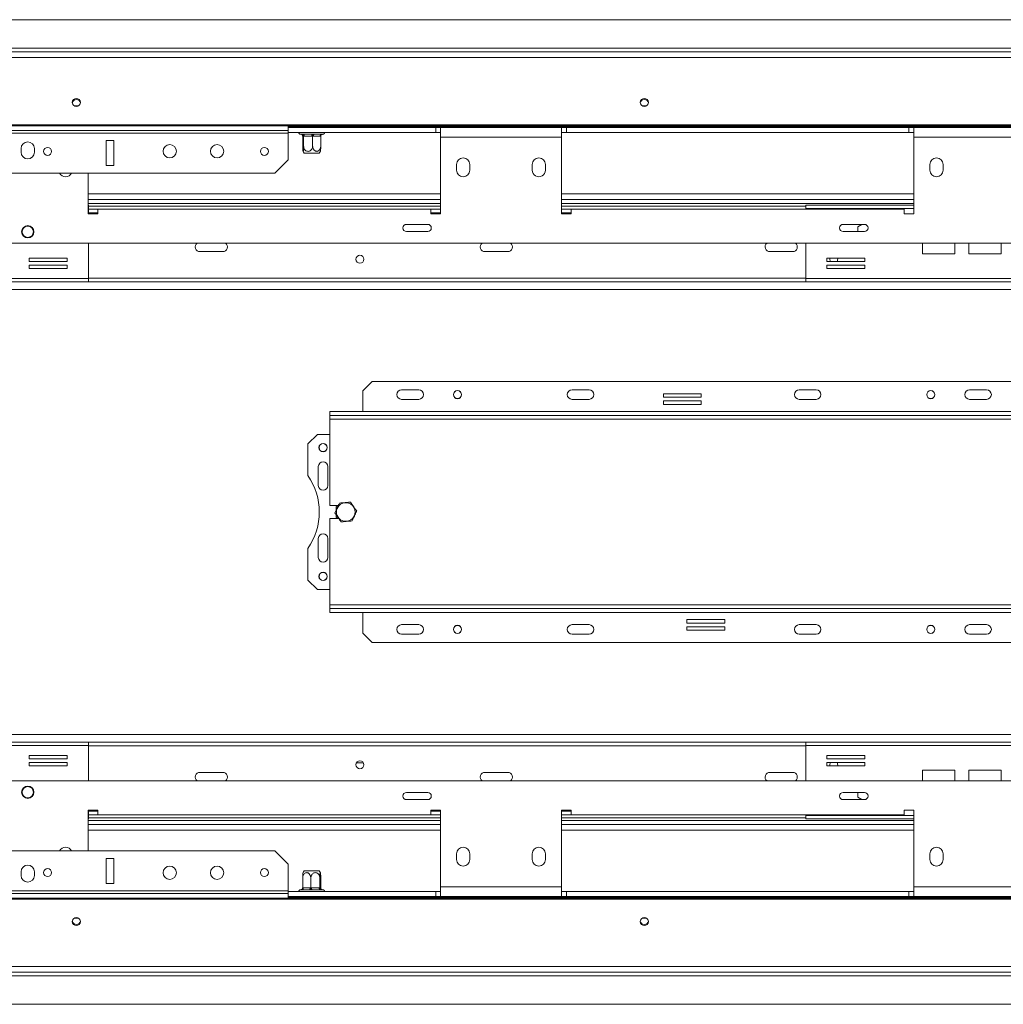
# Model space of a CAD drawing. Units: millimetres. Extents: x 97 to 5271, y 22 to 4130.
# Drawn here: x 1602 to 2213, y 727 to 1338 of the extents above; entities that cross this region are included whole.
import ezdxf

# ---------------------------------------------------------------- set-up
doc = ezdxf.new("R2010")
doc.units = ezdxf.units.MM
doc.header["$LTSCALE"] = 20

msp = doc.modelspace()

# ---------------------------------------------------------------- linework, layer by layer
at = {"color": 7, "linetype": 'Continuous', "lineweight": 15}
for p, q in [((446.6086422, 1338.4712395), (2474.8439363, 1338.4712395)), ((403.5262892, 1318.4712395), (2517.9262892, 1318.4712395)), ((403.5262892, 1314.9833291), (2517.9262892, 1314.9833291)), ((1635.9394206, 1284.9418277), (1638.4543343, 1284.9418277)), ((1988.8805971, 1284.9418277), (1991.3955108, 1284.9418277)), ((407.055701, 1273.1978725), (2514.3968775, 1273.1978725)), ((407.055701, 1272.5888865), (2514.3968775, 1272.5888865)), ((1768.7262892, 1269.5689015), (1768.7262892, 1272.5888865)), ((1768.7262892, 1269.5689015), (1151.0792304, 1269.5689015)), ((1768.7262892, 1268.0406213), (1151.0792304, 1268.0406213)), ((1768.7262892, 1271.4124159), (1860.4909951, 1271.4124159)), ((1768.7262892, 1268.0406213), (1768.7262892, 1269.5689015)), ((1768.7262892, 1268.4712395), (1860.4909951, 1268.4712395)), ((1768.7262892, 1251.4124159), (1768.7262892, 1268.0406213)), ((1776.373348, 1267.2947689), (1777.1773696, 1267.2947689)), ((1777.1773696, 1267.2947689), (1777.5017149, 1267.3191554)), ((1777.5017149, 1267.3191554), (1778.2654668, 1267.2947689)), ((1778.2654668, 1267.2947689), (1783.1382016, 1267.2947689)), ((1783.1382016, 1267.2947689), (1784.1008978, 1267.3191554)), ((1784.1008978, 1267.3191554), (1785.0140459, 1267.2947689)), ((1785.0140459, 1267.2947689), (1789.3930036, 1267.2947689)), ((1789.3930036, 1267.2947689), (1790.0313544, 1267.3191554)), ((1790.0313544, 1267.3191554), (1790.1807507, 1267.2947689)), ((1790.1807507, 1267.2947689), (1790.4909951, 1267.2947689)), ((1860.4909951, 1268.4712395), (1860.4909951, 1271.4124159)), ((1863.4321716, 1271.4124159), (1860.4909951, 1271.4124159)), ((1860.4909951, 1268.4712395), (1863.4321716, 1268.4712395)), ((1863.4321716, 1271.4124159), (1863.4321716, 1265.530063)), ((1938.7262892, 1271.4124159), (1863.4321716, 1271.4124159)), ((1938.7262892, 1265.530063), (1938.7262892, 1271.4124159)), ((1941.6674657, 1271.4124159), (1938.7262892, 1271.4124159)), ((1938.7262892, 1268.4712395), (1941.6674657, 1268.4712395)), ((1941.6674657, 1268.4712395), (1941.6674657, 1271.4124159)), ((1941.6674657, 1271.4124159), (2154.6086422, 1271.4124159)), ((1941.6674657, 1268.4712395), (2154.6086422, 1268.4712395)), ((2154.6086422, 1268.4712395), (2154.6086422, 1271.4124159)), ((2157.5498186, 1271.4124159), (2154.6086422, 1271.4124159)), ((2154.6086422, 1268.4712395), (2157.5498186, 1268.4712395)), ((2157.5498186, 1271.4124159), (2157.5498186, 1265.530063)), ((2232.8439363, 1271.4124159), (2157.5498186, 1271.4124159)), ((1655.7851128, 1263.334739), (1655.7851128, 1247.8830042)), ((1660.4909951, 1263.334739), (1655.7851128, 1263.334739)), ((1660.4909951, 1247.8830042), (1660.4909951, 1263.334739)), ((1777.817475, 1266.1249258), (1777.817475, 1260.1182983)), ((1777.8550682, 1266.1182983), (1777.817475, 1266.1249258)), ((1778.3488453, 1266.1182983), (1777.8550682, 1266.1182983)), ((1778.3864386, 1266.1249258), (1778.3488453, 1266.1182983)), ((1778.3864386, 1266.1249258), (1778.3864386, 1260.1182983)), ((1778.7574195, 1266.1182983), (1778.3864386, 1266.1249258)), ((1783.6301542, 1266.1182983), (1778.7574195, 1266.1182983)), ((1784.0011351, 1266.1249258), (1783.6301542, 1266.1182983)), ((1784.0011351, 1266.1249258), (1784.0011351, 1260.1182983)), ((1784.3345228, 1266.1182983), (1784.0011351, 1266.1249258)), ((1788.7134805, 1266.1182983), (1784.3345228, 1266.1182983)), ((1789.0468681, 1266.1249258), (1788.7134805, 1266.1182983)), ((1789.0468681, 1266.1249258), (1789.0468681, 1260.1182983)), ((1863.4321716, 1217.8830042), (1863.4321716, 1265.530063)), ((1938.7262892, 1265.530063), (1863.4321716, 1265.530063)), ((1938.7262892, 1265.530063), (1938.7262892, 1217.8830042)), ((2157.5498186, 1217.8830042), (2157.5498186, 1265.530063)), ((2232.8439363, 1265.530063), (2157.5498186, 1265.530063)), ((1602.8439363, 1258.4712395), (1602.8439363, 1256.1182983)), ((1611.0792304, 1256.1182983), (1611.0792304, 1258.4712395)), ((1779.6478718, 1255.530063), (1778.7963885, 1255.530063)), ((1788.0679546, 1255.530063), (1779.6478718, 1255.530063)), ((1760.4909951, 1243.1771218), (1768.7262892, 1251.4124159)), ((1873.4321716, 1248.4712395), (1873.4321716, 1244.9418277)), ((1881.6674657, 1244.9418277), (1881.6674657, 1248.4712395)), ((1920.4909951, 1248.4712395), (1920.4909951, 1244.9418277)), ((1928.7262892, 1244.9418277), (1928.7262892, 1248.4712395)), ((2167.5498186, 1248.4712395), (2167.5498186, 1244.9418277)), ((2175.7851128, 1244.9418277), (2175.7851128, 1248.4712395)), ((1760.4909951, 1243.1771218), (1509.3145245, 1243.1771218)), ((1644.6086422, 1243.1771218), (1644.6086422, 1217.8830042)), ((1655.7851128, 1247.8830042), (1660.4909951, 1247.8830042)), ((1644.6086422, 1230.2359453), (1863.4321716, 1230.2359453)), ((1938.7262892, 1230.2359453), (2157.5498186, 1230.2359453)), ((1644.6674657, 1223.1771218), (1644.6086422, 1223.1771218)), ((1644.6086422, 1217.8830042), (1650.4909951, 1217.8830042)), ((1644.6674657, 1223.1771218), (1644.6674657, 1221.0594748)), ((1644.6674657, 1222.5888865), (1863.4321716, 1222.5888865)), ((1644.6674657, 1217.8830042), (1644.6674657, 1221.0594748)), ((1650.4909951, 1220.8241806), (1644.6674657, 1220.8241806)), ((1644.6674657, 1218.4712395), (1650.4909951, 1218.4712395)), ((1650.4909951, 1217.8830042), (1650.4909951, 1220.8241806)), ((1650.4909951, 1220.8241806), (1857.5498186, 1220.8241806)), ((1857.5498186, 1220.8241806), (1857.5498186, 1217.8830042)), ((1863.4321716, 1220.8241806), (1857.5498186, 1220.8241806)), ((1857.5498186, 1218.4712395), (1863.4321716, 1218.4712395)), ((1857.5498186, 1217.8830042), (1863.4321716, 1217.8830042)), ((1938.7262892, 1222.5888865), (2090.4321716, 1222.5888865)), ((1944.6086422, 1220.8241806), (1938.7262892, 1220.8241806)), ((1938.7262892, 1218.4712395), (1944.6086422, 1218.4712395)), ((1938.7262892, 1217.8830042), (1944.6086422, 1217.8830042)), ((1944.6086422, 1217.8830042), (1944.6086422, 1220.8241806)), ((1944.6086422, 1220.8241806), (2151.6674657, 1220.8241806)), ((2090.4321716, 1221.0594748), (2090.4321716, 1223.1771218)), ((2157.5498186, 1223.1771218), (2090.4321716, 1223.1771218)), ((2090.4321716, 1221.0594748), (2090.4321716, 1220.8241806)), ((2151.6674657, 1220.8241806), (2151.6674657, 1217.8830042)), ((2151.6674657, 1217.8830042), (2157.5498186, 1217.8830042)), ((1855.5180374, 1211.2969129), (1842.3458548, 1211.2969129)), ((2126.9001649, 1211.2969129), (2113.7279823, 1211.2969129)), ((2125.3829417, 1211.2969129), (2122.7851128, 1209.7970556)), ((1842.3458548, 1206.8220366), (1855.5180374, 1206.8220366)), ((2113.7279823, 1206.8220366), (2126.9001649, 1206.8220366)), ((2122.7851128, 1209.7970556), (2122.7851128, 1206.8220366)), ((2253.6674657, 1199.64771), (666.1380539, 1199.64771)), ((1644.6674657, 1177.64771), (1644.6674657, 1199.64771)), ((2090.4321716, 1199.64771), (2090.4321716, 1177.64771)), ((2163.0877587, 1199.64771), (2163.0877587, 1193.0006512)), ((2183.0877587, 1193.0006512), (2183.0877587, 1199.64771)), ((2191.830014, 1199.64771), (2191.830014, 1193.0006512)), ((2211.830014, 1193.0006512), (2211.830014, 1199.64771)), ((1728.1380539, 1194.3535924), (1714.0204069, 1194.3535924)), ((1905.1968775, 1194.3535924), (1891.0792304, 1194.3535924)), ((2082.255701, 1194.3535924), (2068.1380539, 1194.3535924)), ((2163.0877587, 1193.0006512), (2183.0877587, 1193.0006512)), ((2191.830014, 1193.0006512), (2211.830014, 1193.0006512)), ((1631.4570538, 1190.3901172), (1607.927642, 1190.3901172)), ((1607.927642, 1190.3901172), (1607.927642, 1188.2724701)), ((1607.927642, 1188.2724701), (1631.4570538, 1188.2724701)), ((1631.4570538, 1188.2724701), (1631.4570538, 1190.3901172)), ((2127.1719953, 1190.3901172), (2103.6425835, 1190.3901172)), ((2103.6425835, 1190.3901172), (2103.6425835, 1188.2724701)), ((2103.6425835, 1188.2724701), (2127.1719953, 1188.2724701)), ((2127.1719953, 1188.2724701), (2127.1719953, 1190.3901172)), ((1631.4570538, 1185.919529), (1607.927642, 1185.919529)), ((1607.927642, 1185.919529), (1607.927642, 1183.8018819)), ((1607.927642, 1183.8018819), (1631.4570538, 1183.8018819)), ((1631.4570538, 1183.8018819), (1631.4570538, 1185.919529)), ((2127.1719953, 1185.919529), (2103.6425835, 1185.919529)), ((2103.6425835, 1185.919529), (2103.6425835, 1183.8018819)), ((2103.6425835, 1183.8018819), (2127.1719953, 1183.8018819)), ((2127.1719953, 1183.8018819), (2127.1719953, 1185.919529)), ((1644.6674657, 1177.64771), (1506.9615833, 1177.64771)), ((1644.6674657, 1175.530063), (1506.9615833, 1175.530063)), ((1644.6674657, 1177.64771), (1644.6674657, 1175.530063)), ((2090.4321716, 1175.530063), (1644.6674657, 1175.530063)), ((2228.1380539, 1177.64771), (2090.4321716, 1177.64771)), ((2090.4321716, 1175.530063), (2090.4321716, 1177.64771)), ((2228.1380539, 1175.530063), (2090.4321716, 1175.530063)), ((1821.0792304, 1113.7653571), (1815.1968775, 1107.8830042)), ((2221.0792304, 1113.7653571), (1821.0792304, 1113.7653571)), ((1815.1968775, 1107.8830042), (1815.1968775, 1094.9418277)), ((1849.9027598, 1108.4712395), (1839.3145245, 1108.4712395)), ((1955.7851128, 1108.4712395), (1945.1968775, 1108.4712395)), ((2096.9615833, 1108.4712395), (2086.373348, 1108.4712395)), ((2202.8439363, 1108.4712395), (2192.255701, 1108.4712395)), ((1849.9027598, 1102.5888865), (1839.3145245, 1102.5888865)), ((1874.7737156, 1103.1771218), (1873.2670981, 1103.1771218)), ((1955.7851128, 1102.5888865), (1945.1968775, 1102.5888865)), ((2025.5115829, 1106.0588443), (2001.9821712, 1106.0588443)), ((2001.9821712, 1106.0588443), (2001.9821712, 1103.9411972)), ((2001.9821712, 1103.9411972), (2025.5115829, 1103.9411972)), ((2025.5115829, 1101.5882561), (2001.9821712, 1101.5882561)), ((2001.9821712, 1101.5882561), (2001.9821712, 1099.470609)), ((2025.5115829, 1103.9411972), (2025.5115829, 1106.0588443)), ((2025.5115829, 1099.470609), (2025.5115829, 1101.5882561)), ((2096.9615833, 1102.5888865), (2086.373348, 1102.5888865)), ((2168.8913627, 1103.1771218), (2167.3847452, 1103.1771218)), ((2202.8439363, 1102.5888865), (2192.255701, 1102.5888865)), ((2001.9821712, 1099.470609), (2025.5115829, 1099.470609)), ((1794.6086422, 1094.9418277), (1794.6086422, 1092.5888865)), ((1794.6086422, 1094.9418277), (2247.5498186, 1094.9418277)), ((1794.6086422, 1092.5888865), (2247.5498186, 1092.5888865)), ((1794.6086422, 1092.5888865), (1794.6086422, 1090.2359453)), ((1794.6086422, 1090.2359453), (2247.5498186, 1090.2359453)), ((1794.6086422, 1090.2359453), (1794.6086422, 1036.7065336)), ((1786.9615833, 1080.8241806), (1781.0792304, 1074.9418277)), ((1794.6086422, 1080.8241806), (1786.9615833, 1080.8241806)), ((1781.0792304, 1074.9418277), (1781.0792304, 1055.2798295)), ((1787.5498186, 1060.8241806), (1787.5498186, 1049.0594748)), ((1793.4321716, 1049.0594748), (1793.4321716, 1060.8241806)), ((1800.0491388, 1036.7065336), (1794.6086422, 1036.7065336)), ((1799.9759102, 1036.7065336), (1798.7262892, 1035.9850646)), ((1798.7262892, 1035.9850646), (1798.7262892, 1033.90997)), ((1794.6086422, 1028.4712395), (1794.6086422, 974.9418277)), ((1794.6086422, 1028.4712395), (1800.3046368, 1028.4712395)), ((1798.7262892, 1030.7519724), (1798.7262892, 1029.1927085)), ((1798.7262892, 1029.1927085), (1799.9759102, 1028.4712395)), ((1787.5498186, 1016.1182983), (1787.5498186, 1004.3535924)), ((1793.4321716, 1004.3535924), (1793.4321716, 1016.1182983)), ((1781.0792304, 1009.8979435), (1781.0792304, 990.2359453)), ((1781.0792304, 990.2359453), (1786.9615833, 984.3535924)), ((1786.9615833, 984.3535924), (1794.6086422, 984.3535924)), ((2247.5498186, 974.9418277), (1794.6086422, 974.9418277)), ((1794.6086422, 974.9418277), (1794.6086422, 972.5888865)), ((1794.6086422, 970.2359453), (1794.6086422, 972.5888865)), ((2247.5498186, 972.5888865), (1794.6086422, 972.5888865)), ((2247.5498186, 970.2359453), (1794.6086422, 970.2359453)), ((1815.1968775, 957.2947689), (1815.1968775, 970.2359453)), ((1839.3145245, 962.5888865), (1849.9027598, 962.5888865)), ((1873.2670981, 962.0006512), (1874.7737156, 962.0006512)), ((1945.1968775, 962.5888865), (1955.7851128, 962.5888865)), ((2040.1762896, 965.707164), (2016.6468779, 965.707164)), ((2016.6468779, 965.707164), (2016.6468779, 963.589517)), ((2016.6468779, 963.589517), (2040.1762896, 963.589517)), ((2040.1762896, 961.2365758), (2016.6468779, 961.2365758)), ((2016.6468779, 961.2365758), (2016.6468779, 959.1189287)), ((2040.1762896, 963.589517), (2040.1762896, 965.707164)), ((2040.1762896, 959.1189287), (2040.1762896, 961.2365758)), ((2086.373348, 962.5888865), (2096.9615833, 962.5888865)), ((2167.3847452, 962.0006512), (2168.8913627, 962.0006512)), ((2192.255701, 962.5888865), (2202.8439363, 962.5888865)), ((1815.1968775, 957.2947689), (1821.0792304, 951.4124159)), ((1839.3145245, 956.7065336), (1849.9027598, 956.7065336)), ((1945.1968775, 956.7065336), (1955.7851128, 956.7065336)), ((2016.6468779, 959.1189287), (2040.1762896, 959.1189287)), ((2086.373348, 956.7065336), (2096.9615833, 956.7065336)), ((2192.255701, 956.7065336), (2202.8439363, 956.7065336)), ((1821.0792304, 951.4124159), (2221.0792304, 951.4124159)), ((1506.9615833, 889.64771), (1644.6674657, 889.64771)), ((1506.9615833, 887.530063), (1644.6674657, 887.530063)), ((1644.6674657, 889.64771), (1644.6674657, 887.530063)), ((2090.4321716, 889.64771), (1644.6674657, 889.64771)), ((1644.6674657, 865.530063), (1644.6674657, 887.530063)), ((2090.4321716, 887.530063), (2090.4321716, 889.64771)), ((2090.4321716, 889.64771), (2228.1380539, 889.64771)), ((2090.4321716, 887.530063), (2090.4321716, 865.530063)), ((2090.4321716, 887.530063), (2228.1380539, 887.530063)), ((1631.4570538, 881.3758911), (1607.927642, 881.3758911)), ((1607.927642, 881.3758911), (1607.927642, 879.2582441)), ((1631.4570538, 879.2582441), (1631.4570538, 881.3758911)), ((2127.1719953, 881.3758911), (2103.6425835, 881.3758911)), ((2103.6425835, 881.3758911), (2103.6425835, 879.2582441)), ((2127.1719953, 879.2582441), (2127.1719953, 881.3758911)), ((1607.927642, 879.2582441), (1631.4570538, 879.2582441)), ((1631.4570538, 876.9053029), (1607.927642, 876.9053029)), ((1607.927642, 876.9053029), (1607.927642, 874.7876558)), ((1631.4570538, 874.7876558), (1631.4570538, 876.9053029)), ((1815.5693698, 876.7065336), (1811.2243851, 876.7065336)), ((2103.6425835, 879.2582441), (2127.1719953, 879.2582441)), ((2127.1719953, 876.9053029), (2103.6425835, 876.9053029)), ((2103.6425835, 876.9053029), (2103.6425835, 874.7876558)), ((2127.1719953, 874.7876558), (2127.1719953, 876.9053029)), ((1607.927642, 874.7876558), (1631.4570538, 874.7876558)), ((1714.0204069, 870.8241806), (1728.1380539, 870.8241806)), ((1891.0792304, 870.8241806), (1905.1968775, 870.8241806)), ((2068.1380539, 870.8241806), (2082.255701, 870.8241806)), ((2103.6425835, 874.7876558), (2127.1719953, 874.7876558)), ((2183.0877587, 872.1771218), (2163.0877587, 872.1771218)), ((2163.0877587, 872.1771218), (2163.0877587, 865.530063)), ((2183.0877587, 865.530063), (2183.0877587, 872.1771218)), ((2211.830014, 872.1771218), (2191.830014, 872.1771218)), ((2191.830014, 872.1771218), (2191.830014, 865.530063)), ((2211.830014, 865.530063), (2211.830014, 872.1771218)), ((666.1380539, 865.530063), (2253.6674657, 865.530063)), ((1855.5180374, 858.3557364), (1842.3458548, 858.3557364)), ((2126.9001649, 858.3557364), (2113.7279823, 858.3557364)), ((2122.7851128, 858.3557364), (2122.7851128, 855.3807174)), ((1842.3458548, 853.8808602), (1855.5180374, 853.8808602)), ((2113.7279823, 853.8808602), (2126.9001649, 853.8808602)), ((2122.7851128, 855.3807174), (2125.3829417, 853.8808602)), ((1650.4909951, 847.2947689), (1644.6086422, 847.2947689)), ((1644.6086422, 847.2947689), (1644.6086422, 822.0006512)), ((1644.6674657, 844.1182983), (1644.6674657, 847.2947689)), ((1650.4909951, 846.7065336), (1644.6674657, 846.7065336)), ((1644.6674657, 844.3535924), (1650.4909951, 844.3535924)), ((1650.4909951, 844.3535924), (1650.4909951, 847.2947689)), ((1857.5498186, 844.3535924), (1650.4909951, 844.3535924)), ((1863.4321716, 847.2947689), (1857.5498186, 847.2947689)), ((1857.5498186, 847.2947689), (1857.5498186, 844.3535924)), ((1863.4321716, 846.7065336), (1857.5498186, 846.7065336)), ((1857.5498186, 844.3535924), (1863.4321716, 844.3535924)), ((1863.4321716, 799.64771), (1863.4321716, 847.2947689)), ((1944.6086422, 847.2947689), (1938.7262892, 847.2947689)), ((1938.7262892, 847.2947689), (1938.7262892, 799.64771)), ((1944.6086422, 846.7065336), (1938.7262892, 846.7065336)), ((1938.7262892, 844.3535924), (1944.6086422, 844.3535924)), ((1944.6086422, 844.3535924), (1944.6086422, 847.2947689)), ((2151.6674657, 844.3535924), (1944.6086422, 844.3535924)), ((2090.4321716, 844.3535924), (2090.4321716, 844.1182983)), ((2157.5498186, 847.2947689), (2151.6674657, 847.2947689)), ((2151.6674657, 847.2947689), (2151.6674657, 844.3535924)), ((2157.5498186, 799.64771), (2157.5498186, 847.2947689)), ((1644.6086422, 842.0006512), (1644.6674657, 842.0006512)), ((1644.6674657, 844.1182983), (1644.6674657, 842.0006512)), ((1863.4321716, 842.5888865), (1644.6674657, 842.5888865)), ((2090.4321716, 842.5888865), (1938.7262892, 842.5888865)), ((2090.4321716, 842.0006512), (2090.4321716, 844.1182983)), ((2090.4321716, 842.0006512), (2157.5498186, 842.0006512)), ((1863.4321716, 834.9418277), (1644.6086422, 834.9418277)), ((2157.5498186, 834.9418277), (1938.7262892, 834.9418277)), ((1509.3145245, 822.0006512), (1760.4909951, 822.0006512)), ((1768.7262892, 813.7653571), (1760.4909951, 822.0006512)), ((1873.4321716, 820.2359453), (1873.4321716, 816.7065336)), ((1881.6674657, 816.7065336), (1881.6674657, 820.2359453)), ((1920.4909951, 820.2359453), (1920.4909951, 816.7065336)), ((1928.7262892, 816.7065336), (1928.7262892, 820.2359453)), ((2167.5498186, 820.2359453), (2167.5498186, 816.7065336)), ((2175.7851128, 816.7065336), (2175.7851128, 820.2359453)), ((1660.4909951, 817.2947689), (1655.7851128, 817.2947689)), ((1655.7851128, 817.2947689), (1655.7851128, 801.843034)), ((1660.4909951, 801.843034), (1660.4909951, 817.2947689)), ((1768.7262892, 813.7653571), (1768.7262892, 797.1371517)), ((1602.8439363, 809.0594748), (1602.8439363, 806.7065336)), ((1611.0792304, 806.7065336), (1611.0792304, 809.0594748)), ((1778.7963885, 809.64771), (1787.2164713, 809.64771)), ((1787.2164713, 809.64771), (1788.0679546, 809.64771)), ((1655.7851128, 801.843034), (1660.4909951, 801.843034)), ((1777.817475, 799.0528472), (1777.817475, 805.0594748)), ((1782.863208, 799.0528472), (1782.863208, 805.0594748)), ((1788.4779046, 799.0528472), (1788.4779046, 805.0594748)), ((1789.0468681, 799.0528472), (1789.0468681, 805.0594748)), ((1151.0792304, 797.1371517), (1768.7262892, 797.1371517)), ((1151.0792304, 795.6088716), (1768.7262892, 795.6088716)), ((1768.7262892, 797.1371517), (1768.7262892, 795.6088716)), ((1860.4909951, 796.7065336), (1768.7262892, 796.7065336)), ((1768.7262892, 795.6088716), (1768.7262892, 792.5888865)), ((1776.6835925, 797.8830042), (1776.373348, 797.8830042)), ((1776.8329887, 797.8586176), (1776.6835925, 797.8830042)), ((1777.4713396, 797.8830042), (1776.8329887, 797.8586176)), ((1781.8502972, 797.8830042), (1777.4713396, 797.8830042)), ((1777.817475, 799.0528472), (1778.1508627, 799.0594748)), ((1778.1508627, 799.0594748), (1782.5298203, 799.0594748)), ((1782.7634454, 797.8586176), (1781.8502972, 797.8830042)), ((1782.5298203, 799.0594748), (1782.863208, 799.0528472)), ((1783.7261416, 797.8830042), (1782.7634454, 797.8586176)), ((1782.863208, 799.0528472), (1783.2341889, 799.0594748)), ((1783.2341889, 799.0594748), (1788.1069237, 799.0594748)), ((1788.5988763, 797.8830042), (1783.7261416, 797.8830042)), ((1788.1069237, 799.0594748), (1788.4779046, 799.0528472)), ((1788.4779046, 799.0528472), (1788.5154978, 799.0594748)), ((1788.5154978, 799.0594748), (1789.0092749, 799.0594748)), ((1789.3626283, 797.8586176), (1788.5988763, 797.8830042)), ((1789.0092749, 799.0594748), (1789.0468681, 799.0528472)), ((1789.6869736, 797.8830042), (1789.3626283, 797.8586176)), ((1790.4909951, 797.8830042), (1789.6869736, 797.8830042)), ((1860.4909951, 796.7065336), (1860.4909951, 793.7653571)), ((1860.4909951, 796.7065336), (1863.4321716, 796.7065336)), ((1863.4321716, 799.64771), (1938.7262892, 799.64771)), ((1863.4321716, 799.64771), (1863.4321716, 793.7653571)), ((1938.7262892, 793.7653571), (1938.7262892, 799.64771)), ((1938.7262892, 796.7065336), (1941.6674657, 796.7065336)), ((2154.6086422, 796.7065336), (1941.6674657, 796.7065336)), ((1941.6674657, 796.7065336), (1941.6674657, 793.7653571)), ((2154.6086422, 796.7065336), (2154.6086422, 793.7653571)), ((2154.6086422, 796.7065336), (2157.5498186, 796.7065336)), ((2157.5498186, 799.64771), (2232.8439363, 799.64771)), ((2157.5498186, 799.64771), (2157.5498186, 793.7653571)), ((2514.3968775, 792.5888865), (407.055701, 792.5888865)), ((2514.3968775, 791.9799005), (407.055701, 791.9799005)), ((1860.4909951, 793.7653571), (1768.7262892, 793.7653571)), ((1860.4909951, 793.7653571), (1863.4321716, 793.7653571)), ((1863.4321716, 793.7653571), (1938.7262892, 793.7653571)), ((1938.7262892, 793.7653571), (1941.6674657, 793.7653571)), ((2154.6086422, 793.7653571), (1941.6674657, 793.7653571)), ((2154.6086422, 793.7653571), (2157.5498186, 793.7653571)), ((2157.5498186, 793.7653571), (2232.8439363, 793.7653571)), ((1638.4543343, 780.2359453), (1635.9394206, 780.2359453)), ((1991.3955108, 780.2359453), (1988.8805971, 780.2359453)), ((2517.9262892, 750.194444), (403.5262892, 750.194444)), ((2517.9262892, 746.7065336), (403.5262892, 746.7065336)), ((2474.8439363, 726.7065336), (446.6086422, 726.7065336))]:
    msp.add_line(p, q, dxfattribs=at)
at = {"color": 8, "linetype": 'Continuous', "lineweight": 15}
for p, q in [((466.0204069, 1320.8241806), (2455.4321716, 1320.8241806)), ((1768.7262892, 1272.1182983), (2471.3145245, 1272.1182983)), ((1644.6086422, 1226.7065336), (1863.4321716, 1226.7065336)), ((1644.6086422, 1224.3535924), (1863.4321716, 1224.3535924)), ((1938.7262892, 1226.7065336), (2157.5498186, 1226.7065336)), ((1938.7262892, 1224.3535924), (2157.5498186, 1224.3535924)), ((1644.6674657, 1221.0594748), (1644.6086422, 1221.0594748)), ((2157.5498186, 1221.0594748), (2090.4321716, 1221.0594748)), ((2090.4321716, 1177.8830042), (1644.6674657, 1177.8830042)), ((2497.5498186, 1170.8241806), (1488.569802, 1170.8241806)), ((2497.5498186, 894.3535924), (1488.569802, 894.3535924)), ((2090.4321716, 887.2947689), (1644.6674657, 887.2947689)), ((1644.6086422, 844.1182983), (1644.6674657, 844.1182983)), ((1863.4321716, 840.8241806), (1644.6086422, 840.8241806)), ((1863.4321716, 838.4712395), (1644.6086422, 838.4712395)), ((2157.5498186, 840.8241806), (1938.7262892, 840.8241806)), ((2157.5498186, 838.4712395), (1938.7262892, 838.4712395)), ((2090.4321716, 844.1182983), (2157.5498186, 844.1182983)), ((2471.3145245, 793.0594748), (1768.7262892, 793.0594748)), ((2455.4321716, 744.3535924), (466.0204069, 744.3535924))]:
    msp.add_line(p, q, dxfattribs=at)
at = {"color": 7, "linetype": 'Continuous', "lineweight": 15, "flags": 128}
for points in [[(1637.1968775, 1289.5049732), (1636.2289135, 1289.3189939), (1635.4083132, 1288.7893694), (1634.8600057, 1287.9967305), (1634.6674657, 1287.0617491), (1634.8600057, 1286.1267677), (1635.4083132, 1285.3341287), (1636.2289135, 1284.8045043), (1637.1968775, 1284.6185249), (1638.1648414, 1284.8045043), (1638.9854417, 1285.3341287), (1639.5337492, 1286.1267677), (1639.7262892, 1287.0617491), (1639.5337492, 1287.9967305), (1638.9854417, 1288.7893694), (1638.1648414, 1289.3189939), (1637.1968775, 1289.5049732)], [(1990.1380539, 1289.5049732), (1989.17009, 1289.3189939), (1988.3494897, 1288.7893694), (1987.8011822, 1287.9967305), (1987.6086422, 1287.0617491), (1987.8011822, 1286.1267677), (1988.3494897, 1285.3341287), (1989.17009, 1284.8045043), (1990.1380539, 1284.6185249), (1991.1060179, 1284.8045043), (1991.9266181, 1285.3341287), (1992.4749257, 1286.1267677), (1992.6674657, 1287.0617491), (1992.4749257, 1287.9967305), (1991.9266181, 1288.7893694), (1991.1060179, 1289.3189939), (1990.1380539, 1289.5049732)], [(1778.7574195, 1266.1182983), (1778.7479668, 1266.3478163), (1778.7199718, 1266.5685141), (1778.6745105, 1266.7719103), (1778.6133299, 1266.9501886), (1778.5387811, 1267.0964978), (1778.453729, 1267.2052154), (1778.361442, 1267.2721633), (1778.2654668, 1267.2947689)], [(1783.6301542, 1266.1182983), (1783.6207015, 1266.3478163), (1783.5927066, 1266.5685141), (1783.5472453, 1266.7719103), (1783.4860646, 1266.9501886), (1783.4115158, 1267.0964978), (1783.3264637, 1267.2052154), (1783.2341768, 1267.2721633), (1783.1382016, 1267.2947689)], [(1784.3345228, 1266.1182983), (1784.3475797, 1266.3478163), (1784.3862484, 1266.5685141), (1784.4490431, 1266.7719103), (1784.5335505, 1266.9501886), (1784.6365231, 1267.0964978), (1784.7540037, 1267.2052154), (1784.8814775, 1267.2721633), (1785.0140459, 1267.2947689)], [(1788.7134805, 1266.1182983), (1788.7265373, 1266.3478163), (1788.7652061, 1266.5685141), (1788.8280008, 1266.7719103), (1788.9125082, 1266.9501886), (1789.0154808, 1267.0964978), (1789.1329613, 1267.2052154), (1789.2604352, 1267.2721633), (1789.3930036, 1267.2947689)], [(1778.1508627, 799.0594748), (1778.1378058, 798.8299567), (1778.0991371, 798.6092589), (1778.0363424, 798.4058627), (1777.951835, 798.2275844), (1777.8488624, 798.0812752), (1777.7313818, 797.9725577), (1777.603908, 797.9056097), (1777.4713396, 797.8830042)], [(1782.5298203, 799.0594748), (1782.5167635, 798.8299567), (1782.4780947, 798.6092589), (1782.4153, 798.4058627), (1782.3307926, 798.2275844), (1782.22782, 798.0812752), (1782.1103395, 797.9725577), (1781.9828656, 797.9056097), (1781.8502972, 797.8830042)], [(1783.2341889, 799.0594748), (1783.2436416, 798.8299567), (1783.2716366, 798.6092589), (1783.3170979, 798.4058627), (1783.3782785, 798.2275844), (1783.4528273, 798.0812752), (1783.5378795, 797.9725577), (1783.6301664, 797.9056097), (1783.7261416, 797.8830042)], [(1788.1069237, 799.0594748), (1788.1163764, 798.8299567), (1788.1443713, 798.6092589), (1788.1898326, 798.4058627), (1788.2510133, 798.2275844), (1788.3255621, 798.0812752), (1788.4106142, 797.9725577), (1788.5029011, 797.9056097), (1788.5988763, 797.8830042)], [(1637.1968775, 775.6727998), (1638.1648414, 775.8587792), (1638.9854417, 776.3884036), (1639.5337492, 777.1810426), (1639.7262892, 778.116024), (1639.5337492, 779.0510054), (1638.9854417, 779.8436443), (1638.1648414, 780.3732687), (1637.1968775, 780.5592481), (1636.2289135, 780.3732687), (1635.4083132, 779.8436443), (1634.8600057, 779.0510054), (1634.6674657, 778.116024), (1634.8600057, 777.1810426), (1635.4083132, 776.3884036), (1636.2289135, 775.8587792), (1637.1968775, 775.6727998)], [(1990.1380539, 775.6727998), (1991.1060179, 775.8587792), (1991.9266181, 776.3884036), (1992.4749257, 777.1810426), (1992.6674657, 778.116024), (1992.4749257, 779.0510054), (1991.9266181, 779.8436443), (1991.1060179, 780.3732687), (1990.1380539, 780.5592481), (1989.17009, 780.3732687), (1988.3494897, 779.8436443), (1987.8011822, 779.0510054), (1987.6086422, 778.116024), (1987.8011822, 777.1810426), (1988.3494897, 776.3884036), (1989.17009, 775.8587792), (1990.1380539, 775.6727998)]]:
    msp.add_lwpolyline(points, dxfattribs=at)
at = {"color": 7, "linetype": 'Continuous', "lineweight": 15}
for centre, radius in [((1695.1968775, 1256.7065336), 4.1176471), ((1724.6086422, 1256.7065336), 4.1176471), ((1619.3145245, 1256.6288566), 2.4705882), ((1754.0204069, 1256.6288566), 2.4705882), ((1606.9615833, 1206.7065336), 3.8235294), ((1606.9615833, 1206.7065336), 3.5294118), ((1813.3968775, 1189.64771), 2.4705882), ((1874.0204069, 1105.530063), 2.5294118), ((1874.0204069, 1105.530063), 2.4705882), ((2168.1380539, 1105.530063), 2.5294118), ((2168.1380539, 1105.530063), 2.4705882), ((1790.4909951, 1072.5888865), 2.5882353), ((1790.4909951, 1072.5888865), 2.4705882), ((1804.6086422, 1032.5888865), 5.7923561), ((1790.4909951, 992.5888865), 2.5882353), ((1790.4909951, 992.5888865), 2.4705882), ((1874.0204069, 959.64771), 2.5294118), ((1874.0204069, 959.64771), 2.4705882), ((2168.1380539, 959.64771), 2.5294118), ((2168.1380539, 959.64771), 2.4705882), ((1813.3968775, 875.530063), 2.4705882), ((1606.9615833, 858.4712395), 3.8235294), ((1606.9615833, 858.4712395), 3.5294118), ((1619.3145245, 808.5489164), 2.4705882), ((1695.1968775, 808.4712395), 4.1176471), ((1724.6086422, 808.4712395), 4.1176471), ((1754.0204069, 808.5489164), 2.4705882)]:
    msp.add_circle(centre, radius, dxfattribs=at)
for centre, radius, start, end in [((1637.1581699, 1286.3995458), 2.4967415, 89.111695382, 171.7628388476), ((1637.235585, 1286.3995458), 2.4967415, 8.2371611527, 90.888304618), ((1990.0993464, 1286.3995458), 2.4967415, 89.111695382, 171.7628388421), ((1990.1767615, 1286.3995458), 2.4967415, 8.237161158, 90.888304618), ((1776.373348, 1268.1771218), 0.8823529, 160.5287793646, 270), ((1776.6810897, 1266.1207904), 1.1739812, 359.8783735134, 89.8778549346), ((1777.1748668, 1266.1207904), 1.1739812, 359.8783735132, 89.8778549348), ((1790.176821, 1266.361723), 0.9330572, 87.6697287402, 131.2475259099), ((1790.4909951, 1268.1771218), 0.8823529, 270, 19.4712206354), ((1606.9615833, 1258.4712395), 4.1176471, 0, 180), ((1606.9615833, 1256.1182983), 4.1176471, 180, 0), ((1784.8355209, 1260.1182983), 7.5843933, 206.5720715929, 217.2257804039), ((1782.0288223, 1260.1182983), 7.5843933, 322.7742195961, 333.4115332804), ((1877.5498186, 1248.4712395), 4.1176471, 0, 180), ((1924.6086422, 1248.4712395), 4.1176471, 0, 179.9999999999), ((2171.6674657, 1248.4712395), 4.1176471, 0, 180), ((1630.4909951, 1244.9418277), 4.1176471, 205.3769335254, 334.6230664747), ((1877.5498186, 1244.9418277), 4.1176471, 180, 0), ((1924.6086422, 1244.9418277), 4.1176471, 179.9999999999, 0), ((2171.6674657, 1244.9418277), 4.1176471, 180, 0), ((1842.3458548, 1209.0594748), 2.2374381, 90, 270), ((1855.5180374, 1209.0594748), 2.2374381, 270, 90), ((2113.7279823, 1209.0594748), 2.2374381, 90, 270), ((2126.9001649, 1209.0594748), 2.2374381, 270, 90), ((1714.0204069, 1197.2947689), 2.9411765, 126.869897645, 270), ((1728.1380539, 1197.2947689), 2.9411765, 270, 53.130102355), ((1891.0792304, 1197.2947689), 2.9411765, 126.869897645, 270), ((1905.1968775, 1197.2947689), 2.9411765, 270, 53.130102355), ((2068.1380539, 1197.2947689), 2.9411765, 126.869897645, 270), ((2082.255701, 1197.2947689), 2.9411765, 270, 53.130102355), ((2107.8321716, 1189.64771), 2.4705882, 162.512475653, 213.8240744594), ((2107.8321716, 1189.64771), 2.4705882, 326.1759255406, 17.487524347), ((1839.3145245, 1105.530063), 2.9411765, 90, 270), ((1849.9027598, 1105.530063), 2.9411765, 270, 90), ((1945.1968775, 1105.530063), 2.9411765, 90, 270), ((1955.7851128, 1105.530063), 2.9411765, 270, 90), ((2086.373348, 1105.530063), 2.9411765, 90, 270), ((2096.9615833, 1105.530063), 2.9411765, 270, 90), ((2192.255701, 1105.530063), 2.9411765, 90, 270), ((2202.8439363, 1105.530063), 2.9411765, 270, 90), ((1790.4909951, 1060.8241806), 2.9411765, 0, 180), ((1748.1380539, 1032.5888865), 40, 325.43967822, 34.56032178), ((1790.4909951, 1049.0594748), 2.9411765, 180, 0), ((1790.4909951, 1016.1182983), 2.9411765, 0, 180), ((1790.4909951, 1004.3535924), 2.9411765, 180, 360), ((1839.3145245, 959.64771), 2.9411765, 90, 270), ((1849.9027598, 959.64771), 2.9411765, 270, 90), ((1945.1968775, 959.64771), 2.9411765, 90, 270), ((1955.7851128, 959.64771), 2.9411765, 270, 90), ((2086.373348, 959.64771), 2.9411765, 90, 270), ((2096.9615833, 959.64771), 2.9411765, 270, 90), ((2192.255701, 959.64771), 2.9411765, 90, 270), ((2202.8439363, 959.64771), 2.9411765, 270, 90), ((2107.8321716, 875.530063), 2.4705882, 146.1759255402, 197.4875243467), ((2107.8321716, 875.530063), 2.4705882, 342.5124756533, 33.8240744598), ((1714.0204069, 867.8830042), 2.9411765, 90, 233.1301023669), ((1728.1380539, 867.8830042), 2.9411765, 306.8698976331, 90), ((1891.0792304, 867.8830042), 2.9411765, 90, 233.130102367), ((1905.1968775, 867.8830042), 2.9411765, 306.869897633, 90), ((2068.1380539, 867.8830042), 2.9411765, 90, 233.130102367), ((2082.255701, 867.8830042), 2.9411765, 306.869897633, 90), ((1842.3458548, 856.1182983), 2.2374381, 90, 270), ((1855.5180374, 856.1182983), 2.2374381, 270, 90), ((2113.7279823, 856.1182983), 2.2374381, 90, 270), ((2126.9001649, 856.1182983), 2.2374381, 270, 90), ((1630.4909951, 820.2359453), 4.1176471, 25.3769335312, 154.6230664688), ((1877.5498186, 820.2359453), 4.1176471, 0, 180), ((1924.6086422, 820.2359453), 4.1176471, 0, 180), ((2171.6674657, 820.2359453), 4.1176471, 360, 180), ((1877.5498186, 816.7065336), 4.1176471, 180, 0), ((1924.6086422, 816.7065336), 4.1176471, 180, 0), ((2171.6674657, 816.7065336), 4.1176471, 180, 360), ((1606.9615833, 809.0594748), 4.1176471, 0, 180), ((1784.8355209, 805.0594748), 7.5843933, 142.7742195961, 153.4115332804), ((1782.0288223, 805.0594748), 7.5843933, 26.5720715929, 37.2257804039), ((1606.9615833, 806.7065336), 4.1176471, 180, 0), ((1776.373348, 797.0006512), 0.8823529, 90, 199.4712206345), ((1776.6875221, 798.81605), 0.9330572, 267.6697287404, 311.2475259097), ((1789.6894763, 799.0569826), 1.1739812, 179.8783735132, 269.8778549348), ((1790.1832534, 799.0569826), 1.1739812, 179.8783735134, 269.8778549346), ((1790.1507613, 798.7776697), 0.8961932, 228.4664369342, 274.0949992924), ((1790.4909951, 797.0006512), 0.8823529, 340.5287793655, 90), ((1637.1581699, 778.7782273), 2.4967415, 188.2371611514, 270.888304618), ((1637.235585, 778.7782273), 2.4967415, 269.1116953819, 351.7628388485), ((1990.0993464, 778.7782273), 2.4967415, 188.2371611574, 270.888304618), ((1990.1767615, 778.7782273), 2.4967415, 269.111695382, 351.7628388424)]:
    msp.add_arc(centre, radius, start, end, dxfattribs=at)
for points, knots in [([(1776.6835935, 1267.2947689), (1776.882082, 1267.2727433), (1777.1289226, 1267.2453524), (1777.2785059, 1267.0995274), (1777.3078069, 1267.0709626)], [0, 0, 0, 0, 0.8041160956, 1, 1, 1, 1]), ([(1776.6835935, 1267.2947689), (1776.8820939, 1267.2727405), (1777.1289371, 1267.2453473), (1777.2785158, 1267.099523), (1777.3078099, 1267.0709641)], [0, 0, 0, 0, 0.8041556362, 1, 1, 1, 1]), ([(1777.3150144, 1267.0823373), (1777.324789, 1267.0769653), (1777.4397984, 1267.0137577), (1777.6032737, 1266.8110899), (1777.7833971, 1266.4907155), (1777.8061054, 1266.2469669), (1777.817475, 1266.1249258)], [0, 0, 0, 0, 0.031367932, 0.3690764962, 0.6841064939, 1, 1, 1, 1]), ([(1777.5017149, 1267.3191554), (1777.5036216, 1267.3185912), (1777.5478403, 1267.3055054), (1777.7095651, 1267.2471011), (1777.9567986, 1267.0947868), (1778.1968188, 1266.8171408), (1778.3551138, 1266.4892421), (1778.3759875, 1266.2464753), (1778.3864386, 1266.1249258)], [0, 0, 0, 0, 0.0041615796, 0.0965099095, 0.3575047938, 0.5815074268, 0.7904673302, 1, 1, 1, 1]), ([(1784.0011351, 1266.1249258), (1784.0023136, 1266.2464753), (1784.0046674, 1266.4892421), (1784.0225169, 1266.8171408), (1784.0495819, 1267.0947868), (1784.0774603, 1267.2471011), (1784.0956966, 1267.3055054), (1784.1006828, 1267.3185912), (1784.1008978, 1267.3191554)], [0, 0, 0, 0, 0.2095326698, 0.4184925732, 0.6424952062, 0.9034900905, 0.9958384204, 1, 1, 1, 1]), ([(1789.0468681, 1266.1249258), (1789.0584977, 1266.2464753), (1789.0817251, 1266.4892421), (1789.2578696, 1266.8171408), (1789.5249549, 1267.0947868), (1789.8000668, 1267.2471011), (1789.9800279, 1267.3055054), (1790.0292327, 1267.3185912), (1790.0313544, 1267.3191554)], [0, 0, 0, 0, 0.2095326698, 0.4184925732, 0.6424952062, 0.9034900905, 0.9958384204, 1, 1, 1, 1]), ([(1777.817475, 1260.1182983), (1777.8207831, 1259.7224382), (1777.8274036, 1258.9301801), (1777.8804154, 1257.8532758), (1777.9600048, 1257.048757), (1778.0557342, 1256.6519903), (1778.1488489, 1256.6641617), (1778.232089, 1257.0009614), (1778.3036623, 1257.6192317), (1778.358766, 1258.5087457), (1778.3837345, 1259.3941037), (1778.385809, 1259.9496943), (1778.3864386, 1260.1182983)], [0, 0, 0, 0, 0.1157185426, 0.2315943078, 0.3492625834, 0.4554706957, 0.55000222, 0.6399909873, 0.7338655769, 0.8369387658, 0.9505161429, 1, 1, 1, 1]), ([(1778.3864386, 1260.1182983), (1778.4190833, 1259.7224382), (1778.4844171, 1258.9301801), (1779.0075528, 1257.8532758), (1779.7929632, 1257.048757), (1780.7376492, 1256.6519903), (1781.656532, 1256.6641617), (1782.4779686, 1257.0009614), (1783.1842748, 1257.6192317), (1783.7280541, 1258.5087457), (1783.9744502, 1259.3941037), (1783.9949225, 1259.9496943), (1784.0011351, 1260.1182983)], [0, 0, 0, 0, 0.1157185426, 0.2315943078, 0.3492625834, 0.4554706957, 0.55000222, 0.6399909873, 0.7338655769, 0.8369387658, 0.9505161429, 1, 1, 1, 1]), ([(1784.0011351, 1260.1182983), (1784.0247043, 1259.7650935), (1784.076552, 1258.9881106), (1784.5220385, 1257.9058602), (1785.2381661, 1257.0687977), (1785.9630148, 1256.7189658), (1786.6548499, 1256.643171), (1787.317404, 1256.7897083), (1788.0230791, 1257.2859552), (1788.5915786, 1258.0576417), (1788.9746618, 1259.0350383), (1789.02315, 1259.7624723), (1789.0468681, 1260.1182983)], [0, 0, 0, 0, 0.103373748, 0.2274024387, 0.3456813315, 0.4523152256, 0.4998294107, 0.5945142832, 0.689000775, 0.7871630184, 0.8958903136, 1, 1, 1, 1]), ([(1789.0468681, 1260.1182983), (1789.04357, 1259.7218961), (1789.0369694, 1258.9285532), (1788.9838073, 1257.8598356), (1788.9059841, 1257.0375011), (1788.8393443, 1256.8260798), (1788.8085599, 1256.7284136)], [0, 0, 0, 0, 0.2569875411, 0.5143242419, 0.7756417466, 1, 1, 1, 1]), ([(1800.743394, 1038.1742207), (1800.7315169, 1038.1491121), (1800.4899066, 1037.6383368), (1799.9937407, 1036.5894174), (1799.2932493, 1035.1085554), (1798.6090056, 1033.6620246), (1798.1139728, 1032.6155046), (1797.8687973, 1032.0971925), (1797.8389768, 1032.0341505)], [0, 0, 0, 0, 0.013048, 0.2654304343, 0.4998642246, 0.732266489, 0.9674357352, 1, 1, 1, 1]), ([(1807.5130594, 1038.7289567), (1807.0863849, 1038.6939932), (1805.4024592, 1038.5560049), (1803.0708102, 1038.3649394), (1801.2751498, 1038.2177951), (1800.743394, 1038.1742207)], [0, 0, 0, 0, 0.1928139012, 0.7609648479, 1, 1, 1, 1]), ([(1811.3783075, 1033.1436226), (1811.134691, 1033.4956517), (1810.1732268, 1034.88498), (1808.8419347, 1036.8087145), (1807.8166738, 1038.2902298), (1807.5130594, 1038.7289567)], [0, 0, 0, 0, 0.1928139012, 0.7609648479, 1, 1, 1, 1]), ([(1797.8389768, 1032.0341505), (1798.0825934, 1031.6821213), (1799.0440575, 1030.2927931), (1800.3753496, 1028.3690586), (1801.4006105, 1026.8875432), (1801.704225, 1026.4488163)], [0, 0, 0, 0, 0.1928139012, 0.7609648479, 1, 1, 1, 1]), ([(1808.4738904, 1027.0035523), (1808.4857674, 1027.028661), (1808.7273777, 1027.5394362), (1809.2235444, 1028.5883552), (1809.9240325, 1030.0692188), (1810.6082794, 1031.5157481), (1811.1033115, 1032.5622684), (1811.348487, 1033.0805806), (1811.3783075, 1033.1436226)], [0, 0, 0, 0, 0.0130480001, 0.2654304362, 0.4998642246, 0.732266487, 0.967435735, 1, 1, 1, 1]), ([(1801.704225, 1026.4488163), (1802.1308994, 1026.4837799), (1803.8148251, 1026.6217681), (1806.1464741, 1026.8128337), (1807.9421345, 1026.9599779), (1808.4738904, 1027.0035523)], [0, 0, 0, 0, 0.19281390119, 0.76096484795, 1, 1, 1, 1]), ([(1782.863208, 805.0594748), (1782.8396388, 805.4126796), (1782.7877911, 806.1896624), (1782.3423046, 807.2719129), (1781.626177, 808.1089753), (1780.9013284, 808.4588072), (1780.2094933, 808.534602), (1779.5469391, 808.3880647), (1778.8412641, 807.8918179), (1778.2727646, 807.1201313), (1777.8896813, 806.1427347), (1777.8411931, 805.4153007), (1777.817475, 805.0594748)], [0, 0, 0, 0, 0.103373748, 0.2274024387, 0.3456813315, 0.4523152256, 0.4998294107, 0.5945142832, 0.689000775, 0.7871630184, 0.8958903136, 1, 1, 1, 1]), ([(1777.817475, 805.0594748), (1777.8207731, 805.4558769), (1777.8273738, 806.2492198), (1777.8805358, 807.3179374), (1777.958359, 808.1402719), (1778.0249989, 808.3516932), (1778.0557832, 808.4493594)], [0, 0, 0, 0, 0.2569875411, 0.5143242419, 0.7756417466, 1, 1, 1, 1]), ([(1788.4779046, 805.0594748), (1788.4452598, 805.4553349), (1788.379926, 806.2475929), (1787.8567904, 807.3244972), (1787.0713799, 808.129016), (1786.1266939, 808.5257828), (1785.2078111, 808.5136113), (1784.3863745, 808.1768116), (1783.6800683, 807.5585414), (1783.1362891, 806.6690274), (1782.8898929, 805.7836693), (1782.8694207, 805.2280787), (1782.863208, 805.0594748)], [0, 0, 0, 0, 0.1157185426, 0.2315943078, 0.3492625834, 0.4554706957, 0.55000222, 0.6399909873, 0.7338655769, 0.8369387658, 0.9505161429, 1, 1, 1, 1]), ([(1789.0468681, 805.0594748), (1789.0435601, 805.4553349), (1789.0369395, 806.2475929), (1788.9839277, 807.3244972), (1788.9043384, 808.129016), (1788.8086089, 808.5257828), (1788.7154942, 808.5136113), (1788.6322542, 808.1768116), (1788.5606809, 807.5585414), (1788.5055772, 806.6690274), (1788.4806087, 805.7836693), (1788.4785341, 805.2280787), (1788.4779046, 805.0594748)], [0, 0, 0, 0, 0.1157185426, 0.2315943078, 0.3492625834, 0.4554706957, 0.55000222, 0.6399909873, 0.7338655769, 0.8369387658, 0.9505161429, 1, 1, 1, 1]), ([(1777.817475, 799.0528472), (1777.8058454, 798.9312977), (1777.782618, 798.6885309), (1777.6064735, 798.3606322), (1777.3393882, 798.0829862), (1777.0642764, 797.9306719), (1776.8843152, 797.8722676), (1776.8351105, 797.8591819), (1776.8329887, 797.8586176)], [0, 0, 0, 0, 0.2095326698, 0.4184925732, 0.6424952062, 0.9034900905, 0.9958384204, 1, 1, 1, 1]), ([(1782.863208, 799.0528472), (1782.8620295, 798.9312977), (1782.8596758, 798.6885309), (1782.8418262, 798.3606322), (1782.8147612, 798.0829862), (1782.7868828, 797.9306719), (1782.7686465, 797.8722676), (1782.7636604, 797.8591819), (1782.7634454, 797.8586176)], [0, 0, 0, 0, 0.20953266985, 0.41849257319, 0.64249520617, 0.90349009046, 0.99583842045, 1, 1, 1, 1]), ([(1789.3626283, 797.8586176), (1789.3607215, 797.8591819), (1789.3165029, 797.8722676), (1789.1547781, 797.9306719), (1788.9075446, 798.0829862), (1788.6675243, 798.3606322), (1788.5092294, 798.6885309), (1788.4883557, 798.9312977), (1788.4779046, 799.0528472)], [0, 0, 0, 0, 0.00416157955, 0.09650990954, 0.35750479383, 0.58150742681, 0.79046733015, 1, 1, 1, 1]), ([(1789.5493269, 798.0954368), (1789.5395528, 798.1008085), (1789.4245442, 798.1640158), (1789.2610695, 798.3666832), (1789.080946, 798.6870575), (1789.0582378, 798.9308061), (1789.0468681, 799.0528472)], [0, 0, 0, 0, 0.0313659476, 0.3690752037, 0.6841058468, 1, 1, 1, 1]), ([(1790.1807496, 797.8830042), (1789.9822412, 797.9050345), (1789.7353962, 797.9324291), (1789.5858207, 798.078253), (1789.5565312, 798.1068079)], [0, 0, 0, 0, 0.8041825077, 1, 1, 1, 1])]:
    msp.add_open_spline(points, degree=3, knots=knots, dxfattribs=at)

doc.saveas('drawing.dxf')
